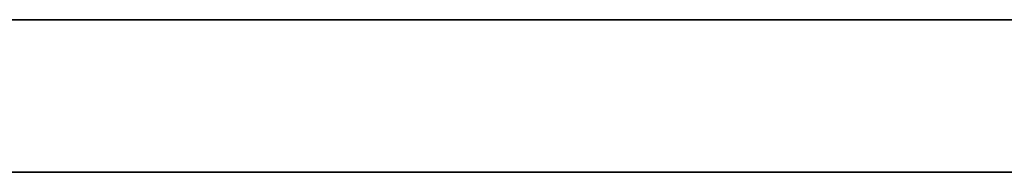
# Model space of a CAD drawing. Units: millimetres. Extents: x -1455 to 4988, y -1443 to 1503.
# Drawn here: x 305 to 322, y 850 to 853 of the extents above; entities that cross this region are included whole.
import ezdxf

# ---------------------------------------------------------------- set-up
doc = ezdxf.new("R2010")
doc.units = ezdxf.units.MM
doc.layers.add('A-DETL', color=90, linetype='Continuous', lineweight=13)
doc.layers.add('A-DETL-THIN', color=151, linetype='Continuous', lineweight=13)
doc.layers.add('bracket', color=7, linetype='Continuous')
doc.layers.add('Dim', color=8, linetype='Continuous')

# ---------------------------------------------------------------- blocks, each defined once
blk = doc.blocks.new('ertter')
at = {"layer": 'bracket'}
for p, q in [((-349.798, 1102.488), (-285.533, 1102.488)), ((-285.533, 1102.488), (-349.798, 1102.488)), ((-285.533, 1102.488), (-227.809, 1102.488)), ((-227.809, 1102.488), (-285.533, 1102.488)), ((-285.533, 1102.488), (-285.533, 1102.488)), ((-285.533, 1102.488), (-285.533, 1102.488))]:
    blk.add_line(p, q, dxfattribs=at)

msp = doc.modelspace()

# ---------------------------------------------------------------- linework, layer by layer
at = {"layer": 'A-DETL', "color": 7, "lineweight": 35}
for p, q in [((473.51591, 852.92391), (-365.14168, 852.92391)), ((373.51591, 852.92391), (233.51591, 852.92391))]:
    msp.add_line(p, q, dxfattribs=at)
at = {"layer": 'A-DETL-THIN', "color": 7}
msp.add_line((373.51591, 852.92391), (233.51591, 852.92391), dxfattribs=at)

# ---------------------------------------------------------------- block references
at = {"layer": 'Dim'}
msp.add_blockref('ertter', (592.24184, -252.22994), dxfattribs=at)

doc.saveas('drawing.dxf')
